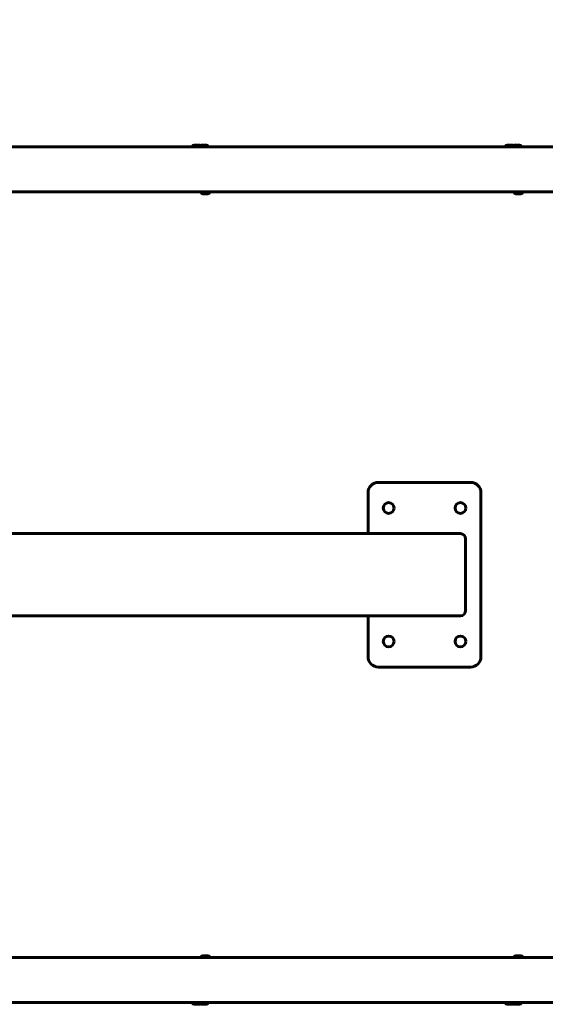
# Model space of a CAD drawing. Units: millimetres. Extents: x 44.5 to 103.8, y 142 to 191.
# Drawn here: x 65.3 to 70.4, y 158.8 to 168.4 of the extents above; entities that cross this region are included whole.
import ezdxf

# ---------------------------------------------------------------- set-up
doc = ezdxf.new("R2010")
doc.units = ezdxf.units.MM
doc.linetypes.add('K5LT32769', pattern=[0])
doc.linetypes.add('K5LT_THIN', pattern=[0])
doc.layers.add('Системный слой (1)', color=7, linetype='Continuous', true_color=0x909090)
doc.styles.add('KDIMTEXTSTYLE', font='GOST_AU.SHX', dxfattribs={"width": 0.96, "oblique": 15, "height": 5})
doc.styles.add('KTEXTSTYLE', font='GOST_AU.SHX', dxfattribs={"width": 0.96, "height": 5})
doc.dimstyles.new('KDIMSTYLE (1.00)', dxfattribs={"dimtxt": 5, "dimasz": 1, "dimexe": 2, "dimexo": 0, "dimgap": 1, "dimtad": 1, "dimtxsty": 'KDIMTEXTSTYLE', "dimsah": 1, "dimcen": 0, "dimdle": 1, "dimadec": 0, "dimazin": 0, "dimtfac": 0.667, "dimtmove": 0, "dimatfit": 3, "dimfxl": 1, "dimtvp": 1, "dimtolj": 1, "dimtzin": 0, "dimarcsym": 0})

# ---------------------------------------------------------------- blocks, each defined once
blk = doc.blocks.new('D0')
at = {"layer": 'Системный слой (1)'}
for points in [[(44.5105, 186.4749), (49.5105, 187.1332), (49.0105, 186.4749), (49.5105, 185.8166)], [(95.5738, 186.4749), (90.5738, 187.1332), (91.0738, 186.4749), (90.5738, 185.8166)]]:
    blk.add_hatch(color=7, dxfattribs=at).paths.add_polyline_path(points)
at = {"layer": 'Системный слой (1)', "color": 7, "linetype": 'K5LT_THIN', "lineweight": 18}
for p, q in [((44.5105, 166.4055), (44.5105, 188.4749)), ((95.5738, 164.2757), (95.5738, 188.4749)), ((44.5105, 186.4749), (49.5105, 187.1332)), ((49.5105, 187.1332), (49.0105, 186.4749)), ((91.0738, 186.4749), (90.5738, 187.1332)), ((90.5738, 187.1332), (95.5738, 186.4749)), ((49.5105, 185.8166), (44.5105, 186.4749)), ((44.5105, 186.4749), (95.5738, 186.4749)), ((49.0105, 186.4749), (49.5105, 185.8166)), ((95.5738, 186.4749), (90.5738, 185.8166)), ((90.5738, 185.8166), (91.0738, 186.4749))]:
    blk.add_line(p, q, dxfattribs=at)
blk.add_wipeout([(66.8751, 187.4749), (66.8751, 191.0428), (72.9557, 191.0428), (72.9557, 187.4749)]).dxf.layer = 'Системный слой (1)'
at = {"layer": 'Системный слой (1)', "color": 7, "insert": (66.8751, 190.7422), "char_height": 2.5, "attachment_point": 1, "style": 'KTEXTSTYLE'}
blk.add_mtext('\\H3.5;\\W0.965;\\Q15;\\Q15;\\H2.50;5105', dxfattribs=at)
blk = doc.blocks.new('KDIMARROW_01')
blk.add_hatch(color=0).paths.add_polyline_path([(-5, -0.6583), (0, 0), (-5, 0.6583), (-4.5, 0)])
at = {"color": 0, "linetype": 'K5LT_THIN', "lineweight": 18}
for p, q in [((-4.5, 0), (-5, 0.6583)), ((-5, 0.6583), (0, 0)), ((0, 0), (-5, -0.6583)), ((-5, -0.6583), (-4.5, 0))]:
    blk.add_line(p, q, dxfattribs=at)
at = {"layer": 'Системный слой (1)', "color": 0, "linetype": 'K5LT_THIN', "lineweight": 18}
blk.add_line((0, 0), (-1, 0), dxfattribs=at)

msp = doc.modelspace()

# ---------------------------------------------------------------- linework, layer by layer
at = {"layer": 'Системный слой (1)', "color": 150, "linetype": 'K5LT32769', "lineweight": 60, "true_color": 0x0080ff}
for p, q in [((67.0036, 167.1714), (66.9743, 167.1714)), ((67.0243, 167.1714), (67.0036, 167.1714)), ((67.0731, 167.1714), (67.0437, 167.1714)), ((67.0937, 167.1714), (67.0731, 167.1714)), ((70.0565, 167.1714), (70.0272, 167.1714)), ((70.0772, 167.1714), (70.0565, 167.1714)), ((70.126, 167.1714), (70.0966, 167.1714)), ((70.1466, 167.1714), (70.126, 167.1714)), ((65.1245, 167.1544), (73.301, 167.1544)), ((67.076, 167.1544), (67.0267, 167.1544)), ((67.1107, 167.1544), (67.076, 167.1544)), ((70.1289, 167.1544), (70.0796, 167.1544)), ((70.1636, 167.1544), (70.1289, 167.1544)), ((73.301, 166.7144), (65.1245, 166.7144)), ((67.0417, 166.7144), (67.0909, 166.7144)), ((67.0587, 166.6974), (67.088, 166.6974)), ((67.088, 166.6974), (67.1087, 166.6974)), ((67.0909, 166.7144), (67.1257, 166.7144)), ((70.0946, 166.7144), (70.1438, 166.7144)), ((70.1116, 166.6974), (70.1409, 166.6974)), ((70.1409, 166.6974), (70.1616, 166.6974)), ((70.1438, 166.7144), (70.1786, 166.7144)), ((69.6707, 163.8844), (68.7707, 163.8844)), ((68.6707, 163.7844), (68.6707, 163.3844)), ((69.7707, 162.1844), (69.7707, 163.7844)), ((65.1601, 163.3844), (69.5707, 163.3844)), ((69.6207, 163.3344), (69.6207, 162.6344)), ((69.6207, 162.6344), (69.6207, 163.3344)), ((65.1601, 162.5844), (69.5707, 162.5844)), ((68.6707, 162.5844), (68.6707, 162.1844)), ((68.7707, 162.0844), (69.6707, 162.0844)), ((65.1245, 159.2544), (73.301, 159.2544)), ((67.0909, 159.2544), (67.0417, 159.2544)), ((67.088, 159.2714), (67.0587, 159.2714)), ((67.1087, 159.2714), (67.088, 159.2714)), ((67.1257, 159.2544), (67.0909, 159.2544)), ((70.1438, 159.2544), (70.0946, 159.2544)), ((70.1409, 159.2714), (70.1116, 159.2714)), ((70.1616, 159.2714), (70.1409, 159.2714)), ((70.1786, 159.2544), (70.1438, 159.2544)), ((73.301, 158.8144), (65.1245, 158.8144)), ((66.9743, 158.7974), (67.0036, 158.7974)), ((67.0036, 158.7974), (67.0243, 158.7974)), ((67.0267, 158.8144), (67.076, 158.8144)), ((67.0437, 158.7974), (67.0731, 158.7974)), ((67.0731, 158.7974), (67.0937, 158.7974)), ((67.076, 158.8144), (67.1107, 158.8144)), ((70.0272, 158.7974), (70.0565, 158.7974)), ((70.0565, 158.7974), (70.0772, 158.7974)), ((70.0796, 158.8144), (70.1289, 158.8144)), ((70.0966, 158.7974), (70.126, 158.7974)), ((70.126, 158.7974), (70.1466, 158.7974)), ((70.1289, 158.8144), (70.1636, 158.8144))]:
    msp.add_line(p, q, dxfattribs=at)
for centre in [(68.8707, 163.6344), (69.5707, 163.6344), (68.8707, 162.3344), (69.5707, 162.3344)]:
    msp.add_circle(centre, 0.0525, dxfattribs=at)
for centre, radius, start, end in [((66.9743, 167.1544), 0.017, 90, 180), ((67.0243, 167.1544), 0.017, 55.08703, 90), ((67.0437, 167.1544), 0.017, 90, 180), ((67.0937, 167.1544), 0.017, 0, 90), ((70.0272, 167.1544), 0.017, 90, 180), ((70.0772, 167.1544), 0.017, 55.08703, 90), ((70.0966, 167.1544), 0.017, 90, 180), ((70.1466, 167.1544), 0.017, 0, 90), ((67.0587, 166.7144), 0.017, 180, 270), ((67.1087, 166.7144), 0.017, 270, 0), ((70.1116, 166.7144), 0.017, 180, 270), ((70.1616, 166.7144), 0.017, 270, 0), ((68.7707, 163.7844), 0.1, 90, 180), ((69.6707, 163.7844), 0.1, 0, 90), ((69.5707, 163.3344), 0.05, 0, 90), ((69.5707, 163.3344), 0.05, 0, 90), ((69.5707, 162.6344), 0.05, 270, 0), ((69.5707, 162.6344), 0.05, 270, 0), ((68.7707, 162.1844), 0.1, 180, 270), ((69.6707, 162.1844), 0.1, 270, 0), ((67.0587, 159.2544), 0.017, 90, 180), ((67.1087, 159.2544), 0.017, 0, 90), ((70.1116, 159.2544), 0.017, 90, 180), ((70.1616, 159.2544), 0.017, 0, 90), ((66.9743, 158.8144), 0.017, 180, 270), ((67.0243, 158.8144), 0.017, 270, 304.91297), ((67.0437, 158.8144), 0.017, 180, 270), ((67.0937, 158.8144), 0.017, 270, 0), ((70.0272, 158.8144), 0.017, 180, 270), ((70.0772, 158.8144), 0.017, 270, 304.91297), ((70.0966, 158.8144), 0.017, 180, 270), ((70.1466, 158.8144), 0.017, 270, 0)]:
    msp.add_arc(centre, radius, start, end, dxfattribs=at)

# ---------------------------------------------------------------- next in the draw order: dimensions: what is measured, and where the dimension line sits
at = {"layer": 'Системный слой (1)', "color": 7}
dim = msp.add_linear_dim(base=(44.5105, 186.4749), p1=(95.5738, 164.2757), p2=(44.5105, 166.4055), text='\\H2.5;\\W0.965;\\Q15;\\H2.5;\\W0.965;\\Q15;\\Q15;5105', dimstyle='KDIMSTYLE (1.00)', override={"dimexo": 0, "dimblk1": 'KDIMARROW_01', "dimblk2": 'KDIMARROW_01', "dimse1": 0, "dimse2": 0, "dimclrt": 7, "dimtolj": 1}, dxfattribs=at)
dim.commit()
dim.dimension.update_dxf_attribs({"geometry": 'D0', "text_midpoint": (70.0421, 186.4749), "dimtype": 160})

doc.saveas('drawing.dxf')
